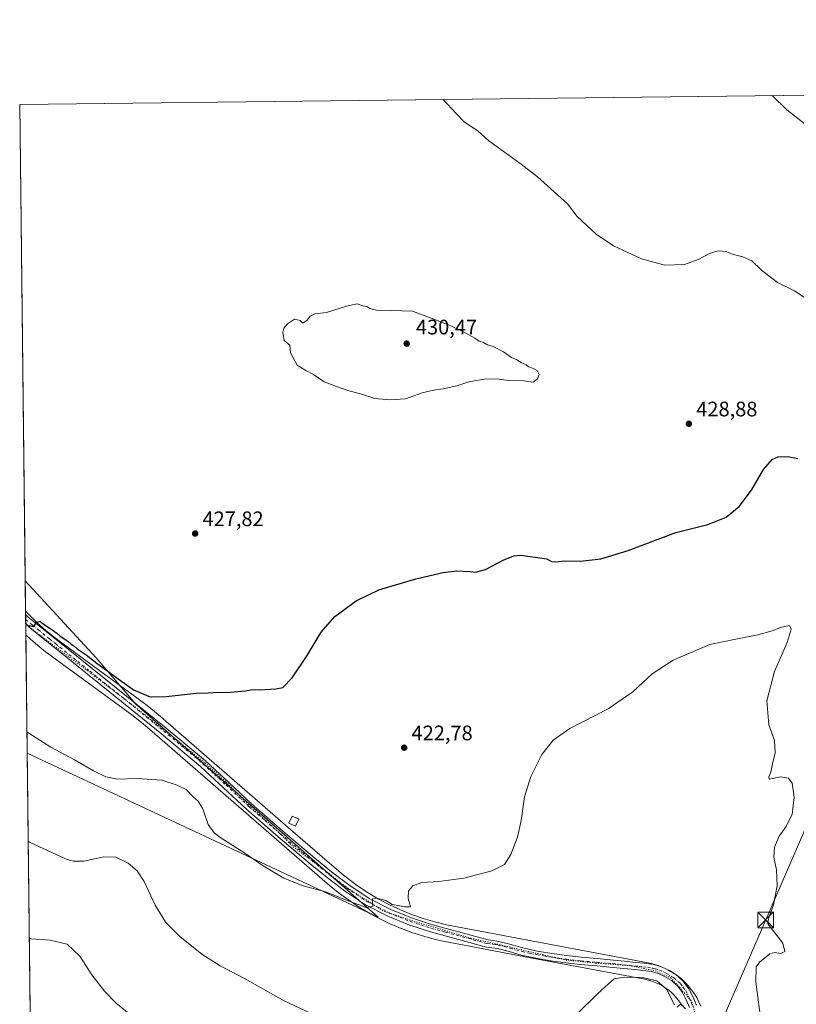
# Model space of a CAD drawing. Units: metres. Extents: x 580560 to 584044, y 4694197 to 4696552.
# Drawn here: x 580560 to 580931, y 4696082 to 4696552 of the extents above; entities that cross this region are included whole.
import ezdxf

# ---------------------------------------------------------------- set-up
doc = ezdxf.new("R2010")
doc.units = ezdxf.units.M
doc.header["$MEASUREMENT"] = 0
doc.linetypes.add('DGN Style 4', pattern=[2.6384748266838614, 1.318413404963828, -0.6592067024819142, 0.001648016756204785, -0.6592067024819142])
doc.linetypes.add('DGN Style 5', pattern=[1.1536117293433497, 0.4944050268614355, -0.6592067024819142])
for name, color, linetype, lineweight in [('Comarca CxS', 21, 'Continuous', 0), ('Comunidad Autónoma CxS', 142, 'Continuous', 0), ('Corriente natural Cxs', 4, 'Continuous', 13), ('Cultivos herbáceos CxS', 92, 'Continuous', 0), ('Curva de nivel maestra', 30, 'Continuous', 30), ('Curva de nivel normal', 30, 'Continuous', 0), ('Edificación Cxs', 1, 'Continuous', 13), ('Espacio natural protegido CxS', 121, 'Continuous', 0), ('Matorral CxS', 135, 'Continuous', 0), ('Municipio CxS', 4, 'Continuous', 0), ('Pista no pavimentada Cxs', 111, 'Continuous', 0), ('Pista no pavimentada eje', 91, 'DGN Style 4', 0), ('Provincia CxS', 1, 'Continuous', 0), ('Punto de cota en terreno', 7, 'Continuous', 0), ('Rótulo de punto de cota en terreno', 7, 'Continuous', 0), ('Suelo desnudo CxS', 253, 'Continuous', 0), ('Tendido', 6, 'Continuous', 0), ('Torre de tendido puntual', 7, 'Continuous', 0), ('Vía pecuaria CxS', 92, 'Continuous', 13), ('Vía pecuaria eje', 92, 'DGN Style 5', 0)]:
    doc.layers.add(name, color=color, linetype=linetype, lineweight=lineweight)
doc.styles.add('Style-Arial', font='txt')

# ---------------------------------------------------------------- blocks, each defined once
blk = doc.blocks.new('*U12')
at = {"layer": 'Cultivos herbáceos CxS', "color": 92, "linetype": 'Continuous', "lineweight": 0}
blk.add_polyline3d([(580568.6370000001, 4695799.619899999, 392.1178999999975), (580564.0042000003, 4696201.736300001, 419.2140999999974), (580731.3596999999, 4696123.455700001, 419.7782000000007), (580615.7851, 4696225.070699999, 424.2504999999946), (580596.8635, 4696247.1579, 425.409799999994), (580563.0581, 4696283.8541, 426.0736000000034), (580560.4400000004, 4696511.100000001, 425.3862999999984), (581100.0379999997, 4696517.4605, 442.7949999999983), (581240.2512999997, 4696451.476700001, 448.1052999999956), (581272.2477000002, 4696457.570900001, 448.6536999999954), (581296.6261, 4696477.377900001, 453.2425999999978), (581319.4811000006, 4696504.8029, 456.8653000000049), (581292.4874, 4696519.7291, 456.2885999999999), (581482.6744999997, 4696521.970899999, 449.3567000000039)], dxfattribs=at)
blk = doc.blocks.new('5PATER')
at = {"layer": 'Suelo desnudo CxS', "linetype": 'Continuous', "lineweight": 0}
h = blk.add_hatch(color=51, dxfattribs=at)
edge = h.paths.add_edge_path()
edge.add_ellipse((0, 0), major_axis=(-0.1095731443231308, -0.1110710700762829), ratio=0.9994222409660322, start_angle=0, end_angle=360)
blk = doc.blocks.new('5TTEND')
at = {"layer": 'Corriente natural Cxs', "color": 7, "linetype": 'Continuous', "lineweight": 0}
for p, q in [((-0.375, 0.3754), (0.375, -0.3746)), ((0.3720000000000001, 0.3784000000000001), (-0.3720000000000001, -0.3776))]:
    blk.add_line(p, q, dxfattribs=at)
at = {"layer": 'Corriente natural Cxs', "color": 7, "linetype": 'Continuous', "lineweight": 0, "flags": 128}
blk.add_lwpolyline([(-0.375, -0.3746), (0.375, -0.3746), (0.375, 0.3754), (-0.375, 0.3754), (-0.3720000000000001, -0.3776)], dxfattribs=at)

msp = doc.modelspace()

# ---------------------------------------------------------------- linework, layer by layer
at = {"layer": 'Comarca CxS', "color": 21, "linetype": 'Continuous', "lineweight": 0, "flags": 128}
msp.add_lwpolyline([(581334.4152558949, 4694206.752785998), (580587.090000601, 4694197.939983036), (580582.849958012, 4694565.96613373), (580571.0342557904, 4695591.542484719), (580560.4400006031, 4696511.099983014), (582501.7411000007, 4696533.983400002), (583988.6200006276, 4696551.509983012), (584016.4000006285, 4694238.379983038), (582977.2767728087, 4694226.126210175)], close=True, dxfattribs=at)
at = {"layer": 'Comunidad Autónoma CxS', "color": 142, "linetype": 'Continuous', "lineweight": 0, "flags": 128}
msp.add_lwpolyline([(581334.4152558949, 4694206.752785998), (580587.090000601, 4694197.939983036), (580582.849958012, 4694565.96613373), (580571.0342557904, 4695591.542484719), (580560.4400006031, 4696511.099983014), (582501.7411000007, 4696533.983400002), (583988.6200006276, 4696551.509983012), (584016.4000006285, 4694238.379983038), (582977.2767728087, 4694226.126210175)], close=True, dxfattribs=at)
at = {"layer": 'Cultivos herbáceos CxS', "color": 92, "linetype": 'Continuous', "lineweight": 0, "extrusion": (-0.03224109627431867, -0.0003800412396878002, 0.9994800484650439), "elevation": -20077.60782001197, "flags": 128}
msp.add_lwpolyline([(-4689341.987914088, 635559.3818990305), (-4689341.987914088, 636099.2981151227)], dxfattribs=at)
at = {"layer": 'Cultivos herbáceos CxS', "color": 92, "linetype": 'Continuous', "lineweight": 0, "extrusion": (-3.484021562288469e-05, 0.003024061783954043, 0.9999954269077866), "elevation": 14607.69723918347, "flags": 128}
msp.add_lwpolyline([(580563.0725922055, 4696261.15310607), (580560.4544682616, 4696488.400045155)], dxfattribs=at)
at = {"layer": 'Cultivos herbáceos CxS', "color": 92, "linetype": 'Continuous', "lineweight": 0, "extrusion": (0.0007744581498553883, -0.06722262303293852, 0.9977377005842496), "elevation": -314823.1107624521, "flags": 128}
msp.add_lwpolyline([(634625.872854417, 4678218.73971226), (634625.872854417, 4678621.794528245)], dxfattribs=at)
at = {"layer": 'Cultivos herbáceos CxS', "color": 92, "linetype": 'Continuous', "lineweight": 0}
msp.add_polyline3d([(580564.0042000003, 4696201.736300001, 419.2140999999974), (580731.3596999999, 4696123.455700001, 419.7782000000007), (580615.7851, 4696225.070699999, 424.2504999999946), (580596.8635, 4696247.1579, 425.409799999994), (580563.0581, 4696283.8541, 426.0736000000034)], dxfattribs=at)
at = {"layer": 'Curva de nivel maestra', "color": 30, "linetype": 'Continuous', "lineweight": 30, "elevation": 425, "flags": 128}
msp.add_lwpolyline([(580563.2927000001, 4696263.488299999), (580564.2300000004, 4696262.6601), (580567.2300000004, 4696262.140100001), (580568.4900000002, 4696264.0001), (580570.0499999998, 4696264.640100001), (580571.6699999999, 4696263.370100001), (580575.3200000003, 4696261.020099999), (580576.9800000004, 4696259.6801), (580578.2000000002, 4696258.9001), (580579.7199999997, 4696257.420100001), (580583.3399999999, 4696255.040100001), (580584.9699999997, 4696253.670100001), (580586.2199999997, 4696252.920100001), (580587.79, 4696251.4901), (580592.1799999997, 4696248.550100001), (580597.3399999999, 4696244.380100001), (580602.4699999997, 4696240.840100001), (580607.3399999999, 4696237.0601), (580610.5499999998, 4696234.920100001), (580614.6900000004, 4696231.9301), (580622.5999999996, 4696228.4801), (580630.29, 4696228.7301), (580644.6200000001, 4696230.220100001), (580650.29, 4696230.420100001), (580654.9500000002, 4696230.780099999), (580659.29, 4696230.550100001), (580667.9500000002, 4696231.4801), (580671.6200000001, 4696232.0801), (580675.0099999999, 4696231.860099999), (580682.5199999996, 4696232.4301), (580686.0099999999, 4696233.0601), (580690.3099999996, 4696237.6601), (580697.5599999996, 4696248.3201), (580704.25, 4696259.3201), (580710.7599999999, 4696266.8101), (580720.9400000004, 4696274.4001), (580731.79, 4696279.5001), (580749.3200000003, 4696284.790100001), (580762.4500000002, 4696287.800100001), (580768.9400000004, 4696288.720100001), (580771.9400000004, 4696288.470100001), (580775.2800000003, 4696288.380100001), (580777.9400000004, 4696287.970100001), (580782.6100000005, 4696289.220100001), (580790.9400000004, 4696293.7501), (580796.1299999999, 4696295.800100001), (580799.4600000001, 4696296.170100001), (580811.8600000005, 4696294.4001), (580813.9800000004, 4696293.090100001), (580816.0199999996, 4696292.860099999), (580820.2800000003, 4696293.350099999), (580827.9400000004, 4696293.3301), (580837.6100000005, 4696294.360099999), (580850.6100000005, 4696298.300100001), (580873.2800000003, 4696306.960100001), (580888.6100000005, 4696310.670100001), (580897.2800000003, 4696314.2401), (580903.5599999996, 4696319.280099999), (580909.4299999997, 4696327.0701), (580915.2300000004, 4696336.9901), (580919.2800000003, 4696341.780099999), (580922.1100000005, 4696342.9801), (580926.6399999997, 4696343.140100001), (580931.5300000003, 4696342.2401)], dxfattribs=at)
at = {"layer": 'Curva de nivel normal', "color": 30, "linetype": 'Continuous', "lineweight": 0, "flags": 128}
for points, elevation in [([(580919.3213999998, 4696515.3303), (580926.2400000002, 4696508.5801), (580935.0599999996, 4696501.620100001)], 435), ([(580762.4704999998, 4696513.4814), (580768.5199999996, 4696506.720100001), (580772.5899999999, 4696502.6601), (580778.8899999997, 4696498.440099999), (580784.1699999999, 4696493.7301), (580799.6100000005, 4696482.670100001), (580807.3300000001, 4696476.5001), (580821.6100000005, 4696463.690099999), (580826.3399999999, 4696457.5701), (580835.3499999996, 4696449.220100001), (580843.5800000001, 4696443.610099999), (580856.9000000004, 4696437.460100001), (580868.1799999997, 4696434.440099999), (580877.4100000003, 4696434.780099999), (580884.0300000003, 4696437.0701), (580889.3700000001, 4696439.960100001), (580893.6100000005, 4696441.300100001), (580897.2800000003, 4696440.970100001), (580900.2800000003, 4696439.620100001), (580905.2800000003, 4696438.420100001), (580909.6100000005, 4696436.460100001), (580914.2800000003, 4696431.9901), (580921.8600000005, 4696426.1501), (580929.9299999997, 4696422.1601), (580934.3300000001, 4696419.210100001)], 430), ([(580721.3700000001, 4696415.950099999), (580716.2800000003, 4696414.9301), (580706.7800000003, 4696411.870100001), (580701.2000000002, 4696411.1501), (580699.04, 4696410.1601), (580697.5899999999, 4696408.2501), (580695.54, 4696406.720100001), (580694.1699999999, 4696408.0801), (580691.4400000004, 4696408.620100001), (580688.0800000001, 4696406.4801), (580686.4500000002, 4696404.3201), (580685.8700000001, 4696402.440099999), (580686.5, 4696398.540100001), (580689.2699999996, 4696396.3101), (580689.6299999999, 4696392.670100001), (580690.6500000004, 4696390.5701), (580692.8300000001, 4696386.7401), (580696.8600000005, 4696384.120100001), (580700.6200000001, 4696382.3301), (580705.6200000001, 4696378.720100001), (580711.5800000001, 4696376.520099999), (580717.4600000001, 4696374.5601), (580723, 4696373.040100001), (580729.7599999999, 4696370.800100001), (580736.8799999999, 4696370.2601), (580744.3600000005, 4696370.7301), (580748.9400000004, 4696372.190099999), (580752.4000000004, 4696373.610099999), (580757.79, 4696374.840100001), (580762.4000000004, 4696375.4001), (580768.9400000004, 4696376.920100001), (580774.6100000005, 4696378.790100001), (580782.9400000004, 4696380.1601), (580789.0800000001, 4696379.9801), (580793.5, 4696379.4001), (580800.75, 4696379.340100001), (580805.2800000003, 4696378.6801), (580807.4000000004, 4696380.270099999), (580808.1100000005, 4696382.3201), (580807.2800000003, 4696384.200099999), (580805, 4696385.380100001), (580803.1900000004, 4696385.9001), (580802, 4696386.940099999), (580799.7400000002, 4696387.890100001), (580797.5499999998, 4696389.280099999), (580795.0199999996, 4696390.390100001), (580791.2100000001, 4696393.040100001), (580786.2800000003, 4696395.5601), (580783.6100000005, 4696396.5001), (580781.5700000003, 4696397.540100001), (580779.5800000001, 4696398.1801), (580777.54, 4696399.590100001), (580771.8300000001, 4696402.870100001), (580764.9699999997, 4696406.020099999), (580761.9699999997, 4696407.020099999), (580758.4400000004, 4696408.4801), (580747.7599999999, 4696412.470100001), (580737.6799999997, 4696412.880100001), (580730.5300000003, 4696412.9101), (580727.3700000001, 4696413.7501), (580725.9400000004, 4696414.640100001), (580724.0499999998, 4696415.100099999), (580721.3700000001, 4696415.950099999)], 430), ([(580563.8871999999, 4696211.894300001), (580564.8200000003, 4696211.290100001), (580575.29, 4696204.520099999), (580586.6100000005, 4696198.540100001), (580595.5599999996, 4696193.2401), (580601.4600000001, 4696190.390100001), (580607.0800000001, 4696189.350099999), (580616.4000000004, 4696189.5801), (580628.2199999997, 4696188.7601), (580635.0800000001, 4696186.540100001), (580639.8300000001, 4696184.280099999), (580643.25, 4696180.7401), (580645.5899999999, 4696178.7501), (580647.7000000002, 4696175.190099999), (580650.2999999998, 4696167.6801), (580653.1399999997, 4696163.6601), (580655.8399999999, 4696161.550100001), (580668.3099999996, 4696153.690099999), (580676.5599999996, 4696147.940099999), (580686.3399999999, 4696142.0601), (580695.6900000004, 4696138.4001), (580706.2100000001, 4696135.600099999), (580717.8799999999, 4696130.940099999), (580725.7999999998, 4696128.140100001), (580728.8899999997, 4696128.7301), (580728.7100000001, 4696130.9001), (580728.7599999999, 4696132.210100001), (580730.7000000002, 4696132.4801), (580735.0099999999, 4696131.350099999), (580738.0599999996, 4696129.440099999), (580741.7400000002, 4696128.9001), (580743.9800000004, 4696128.360099999), (580746.7400000002, 4696128.460100001), (580746.5300000003, 4696129.590100001), (580745.6399999997, 4696132.360099999), (580745.9100000003, 4696136.0001), (580747.9400000004, 4696138.440099999), (580752.2800000003, 4696140.0001), (580760.2800000003, 4696140.4301), (580772.2800000003, 4696142.0601), (580785.6799999997, 4696145.540100001), (580791.7199999997, 4696148.5801), (580794.7300000004, 4696153.3301), (580797.8399999999, 4696161.6601), (580799.6200000001, 4696169.5701), (580801.25, 4696180.880100001), (580804.1900000004, 4696190.4901), (580809.5099999999, 4696201.020099999), (580814.8799999999, 4696207.9001), (580822.8399999999, 4696213.370100001), (580841.1399999997, 4696222.800100001), (580852.9000000004, 4696230.870100001), (580862.0800000001, 4696239.4801), (580872.0999999996, 4696246.040100001), (580889.6100000005, 4696253.450099999), (580901.9100000003, 4696256.120100001), (580912.4900000002, 4696258.0701), (580919.25, 4696259.9801), (580923.7100000001, 4696261.8301), (580927.5, 4696262.5001), (580928.3899999997, 4696260.7601), (580926.4600000001, 4696254.4901), (580920.4000000004, 4696240.6601), (580916.7800000003, 4696226.6601), (580917.6600000003, 4696215.210100001), (580920.3300000001, 4696207.770099999), (580920.7300000004, 4696201.850099999), (580919.4299999997, 4696196.5701), (580918.5800000001, 4696192.6601), (580917.7199999997, 4696190.3201), (580917.8499999996, 4696189.200099999), (580923.2699999996, 4696190.4001), (580927.1299999999, 4696189.700099999), (580928.7800000003, 4696187.3201), (580929.75, 4696180.620100001), (580928.7599999999, 4696172.440099999), (580925.8700000001, 4696166.5801), (580922.6299999999, 4696162.0601), (580920.3799999999, 4696156.920100001), (580920.1399999997, 4696152.030099999), (580921.2999999998, 4696145.9801), (580921.7000000002, 4696138.420100001), (580919.9199999999, 4696129.3101), (580917.4800000004, 4696122.630100001), (580917.2800000003, 4696120.220100001), (580919.4199999999, 4696117.340100001), (580924.4600000001, 4696111.040100001), (580925.3600000005, 4696107.020099999), (580923.3799999999, 4696106.170100001), (580920.4000000004, 4696106.5801), (580918.25, 4696105.950099999), (580915.6799999997, 4696103.840100001), (580913.3399999999, 4696102.130100001), (580911.7300000004, 4696099.700099999), (580911.4900000002, 4696092.4001), (580914.2100000001, 4696072.0801)], 420), ([(580564.4889000002, 4696159.667099999), (580565.4299999997, 4696159.090100001), (580582.29, 4696151.290100001), (580586.0199999996, 4696150.090100001), (580591.0300000003, 4696150.1501), (580600.6299999999, 4696152.2301), (580606.29, 4696152.0001), (580612.1600000003, 4696149.210100001), (580616.4699999997, 4696145.600099999), (580619.7599999999, 4696140.4801), (580625.0800000001, 4696129.210100001), (580630.1399999997, 4696120.950099999), (580636.7599999999, 4696114.2301), (580647.3099999996, 4696105.790100001), (580656.04, 4696100.280099999), (580667.6200000001, 4696094.170100001), (580686.5, 4696083.590100001), (580701.4800000004, 4696076.5801)], 415), ([(580565.0219000002, 4696113.402799999), (580565.9500000002, 4696113.190099999), (580575.0300000003, 4696112.5601), (580583.0199999996, 4696110.5101), (580589.0800000001, 4696104.890100001), (580594.8399999999, 4696095.890100001), (580600.8099999996, 4696088.1801), (580606.4000000004, 4696082.440099999), (580615.3099999996, 4696075.1801)], 410), ([(580826.2999999998, 4696077.3301), (580836.04, 4696086.920100001), (580841.1699999999, 4696091.690099999), (580843.9000000004, 4696094.040100001), (580849.0300000003, 4696094.870100001), (580857.25, 4696094.610099999), (580864.2199999997, 4696093.1601), (580868.9100000003, 4696089.1801), (580872.7800000003, 4696081.6601)], 415), ([(580874, 4696080.470100001), (580875.6799999997, 4696082.090100001), (580877.9500000002, 4696079.6601)], 415)]:
    msp.add_lwpolyline(points, dxfattribs=dict(at, elevation=elevation))
at = {"layer": 'Edificación Cxs', "color": 1, "linetype": 'Continuous', "lineweight": 13}
msp.add_polyline3d([(580693.5401, 4696170.170100001, 422.7608000000037), (580692.0500999996, 4696166.8301, 422.548299999995), (580688.8701, 4696168.2401, 422.4177000000054), (580690.3501000004, 4696171.590100001, 422.7697999999946), (580693.5401, 4696170.170100001, 422.7608000000037)], dxfattribs=at)
msp.add_3dface([(580693.5401, 4696170.170100001, 422.7697999999946), (580692.0500999996, 4696166.8301, 422.7697999999946), (580688.8701, 4696168.2401, 422.7697999999946), (580690.3501000004, 4696171.590100001, 422.7697999999946)], dxfattribs=at)
at = {"layer": 'Espacio natural protegido CxS', "color": 121, "linetype": 'Continuous', "lineweight": 0, "flags": 128}
msp.add_lwpolyline([(582977.2767728087, 4694226.126210175), (581334.4152558949, 4694206.752785998), (580587.090000601, 4694197.939983036), (580582.849958012, 4694565.96613373), (580571.0342557904, 4695591.542484719), (580560.4400006031, 4696511.099983014), (582501.7411000007, 4696533.983400002)], dxfattribs=at)
at = {"layer": 'Matorral CxS', "color": 135, "linetype": 'Continuous', "lineweight": 0, "extrusion": (0.0006874265162243638, -0.05965864154255453, 0.99821860027455), "elevation": -279349.5060007542, "flags": 128}
msp.add_lwpolyline([(634634.6323645653, 4680938.811858726), (634634.6323645653, 4680954.862114153)], dxfattribs=at)
at = {"layer": 'Matorral CxS', "color": 135, "linetype": 'Continuous', "lineweight": 0, "extrusion": (0.0004707757560611192, -0.04090498803656075, 0.9991629298187141), "elevation": -191402.7042982064, "flags": 128}
msp.add_lwpolyline([(634570.5924173448, 4685365.372036207), (634570.5924173448, 4685367.71144925)], dxfattribs=at)
at = {"layer": 'Matorral CxS', "color": 135, "linetype": 'Continuous', "lineweight": 0, "extrusion": (0.0004236965760201527, -0.03679217343260294, 0.9993228489608934), "elevation": -172115.0994551847, "flags": 128}
msp.add_lwpolyline([(634603.1176994441, 4686107.061626507), (634603.1176994441, 4686109.129864051)], dxfattribs=at)
at = {"layer": 'Matorral CxS', "color": 135, "linetype": 'Continuous', "lineweight": 0, "extrusion": (0.001065395778119133, -0.0924701481651232, 0.9957148872193065), "elevation": -433222.5222004179, "flags": 128}
msp.add_lwpolyline([(634629.2209702017, 4669146.547705495), (634629.2209702017, 4669208.510618174)], dxfattribs=at)
at = {"layer": 'Matorral CxS', "color": 135, "linetype": 'Continuous', "lineweight": 0}
msp.add_polyline3d([(580564.0042000003, 4696201.736300001, 419.2140999999974), (580563.0581, 4696283.8541, 426.0736000000034), (580596.8635, 4696247.1579, 425.409799999994), (580615.7851, 4696225.070699999, 424.2504999999946), (580731.3596999999, 4696123.455700001, 419.7782000000007)], close=True, dxfattribs=at)
msp.add_polyline3d([(580564.0042000003, 4696201.736300001, 419.2140999999974), (580731.3596999999, 4696123.455700001, 419.7782000000007), (580615.7851, 4696225.070699999, 424.2504999999946), (580596.8635, 4696247.1579, 425.409799999994), (580563.0581, 4696283.8541, 426.0736000000034)], dxfattribs=at)
at = {"layer": 'Municipio CxS', "color": 4, "linetype": 'Continuous', "lineweight": 0, "flags": 128}
msp.add_lwpolyline([(580571.0342557904, 4695591.542484719), (580560.4400006031, 4696511.099983014), (582501.7411000007, 4696533.983400002)], dxfattribs=at)
at = {"layer": 'Pista no pavimentada Cxs', "color": 111, "linetype": 'Continuous', "lineweight": 0, "extrusion": (0.0005076091008730287, -0.04409290928762685, 0.999027305774749), "elevation": -206352.6776265847, "flags": 128}
msp.add_lwpolyline([(634585.8558264333, 4684726.617585039), (634585.8558264333, 4684731.026165064)], dxfattribs=at)
at = {"layer": 'Pista no pavimentada Cxs', "color": 111, "linetype": 'Continuous', "lineweight": 0}
for points in [[(580879.8400999998, 4696080.340100001, 415.4777999999933), (580878.3201000001, 4696084.090100001, 415.5469000000012), (580876.5900999998, 4696087.5101, 415.8764999999985), (580874.2801000001, 4696090.620100001, 416.2774999999965), (580871.2901, 4696093.220100001, 416.6417999999976), (580867.8800999997, 4696095.200099999, 416.7082999999984), (580864.9101, 4696096.600099999, 415.948000000004), (580861.8000999996, 4696097.470100001, 415.6484000000055), (580857.7701000003, 4696097.9801, 415.6931999999942), (580853.7401000002, 4696098.4301, 415.7143000000069), (580848.5100999996, 4696098.9801, 415.7880000000005), (580843.2801000001, 4696099.520099999, 416.0146999999997), (580835.6001000004, 4696100.200099999, 416.3463999999949), (580827.9200999998, 4696100.860099999, 416.7356), (580820.8201000001, 4696101.6501, 417.1508000000031), (580813.7401000002, 4696102.620100001, 417.5093000000052), (580806.6201, 4696103.870100001, 417.835500000001), (580799.5601000004, 4696105.370100001, 418.1027000000031), (580793.9401000004, 4696107.030099999, 418.3239000000031), (580788.3101000004, 4696108.450099999, 418.5720000000001), (580785.6501000002, 4696108.8201, 418.6343000000052), (580782.9901000002, 4696109.1801, 418.6808000000019), (580769.7100999998, 4696112.800100001, 419.0295999999944), (580756.3501000004, 4696116.4301, 419.3959000000032), (580746.0800999999, 4696119.7601, 419.5681000000041), (580735.9801000003, 4696123.9001, 419.7636000000057), (580725.2801000001, 4696129.350099999, 419.9934000000067), (580715.3000999996, 4696135.950099999, 420.3306000000011), (580707.0000999998, 4696142.350099999, 420.6977999999945), (580698.9700999996, 4696148.9101, 421.0488999999943), (580683.7200999996, 4696161.8101, 421.5681999999942), (580668.5900999998, 4696174.920100001, 422.022299999997), (580657.6300999997, 4696185.220100001, 422.3221999999951), (580646.6801000005, 4696195.300100001, 422.6419000000024), (580628.0800999999, 4696210.840100001, 423.493100000007), (580609.2200999996, 4696226.190099999, 424.131899999993), (580592.8201000001, 4696239.370100001, 424.6606999999931), (580581.8300999999, 4696248.190099999, 424.7790999999997), (580576.3901000004, 4696252.550100001, 424.8264999999956), (580565.5100999996, 4696261.350099999, 424.8595999999961), (580563.2933999998, 4696263.429400001, 424.9538999999932), (580563.2427000003, 4696267.833500001, 425.1483000000007), (580564.4089000003, 4696266.472100001, 425.1410000000033), (580567.7301000003, 4696264.0701, 425.1260000000038), (580578.6001000004, 4696255.290100001, 425.1027000000031), (580595.0201000003, 4696242.120100001, 424.8436999999976), (580611.4301000005, 4696228.9301, 424.4082000000053), (580630.3101000004, 4696213.5601, 423.7051000000066), (580649.0000999998, 4696197.950099999, 422.8666999999987), (580660.0201000003, 4696187.800100001, 422.5547999999981), (580670.9501, 4696177.530099999, 422.2084999999934), (580686.0000999998, 4696164.4801, 421.761599999998), (580701.2200999996, 4696151.610099999, 421.1120999999985), (580709.1901000004, 4696145.110099999, 420.8142999999982), (580717.3501000004, 4696138.8101, 420.4658000000054), (580727.0500999996, 4696132.390100001, 420.1521999999969), (580737.4501, 4696127.100099999, 419.8947000000044), (580747.2901, 4696123.0601, 419.7048000000068), (580757.3501000004, 4696119.8101, 419.5170999999973), (580783.9101, 4696112.5701, 418.7698999999994), (580786.1201, 4696112.270099999, 418.7584999999963), (580788.9700999996, 4696111.880100001, 418.747199999998), (580794.8601000002, 4696110.4001, 418.6147999999957), (580800.4200999998, 4696108.7601, 418.3120999999956), (580807.2901, 4696107.290100001, 417.9291999999987), (580814.2801000001, 4696106.0701, 417.5959000000003), (580821.2500999998, 4696105.110099999, 417.2350000000006), (580828.2600999996, 4696104.3301, 416.7924999999959), (580835.9001000002, 4696103.670100001, 416.3178000000044), (580843.6101000002, 4696102.9901, 415.9060000000027), (580848.8701, 4696102.450099999, 415.675900000002), (580854.1201, 4696101.9001, 415.5743999999977), (580858.1801000005, 4696101.440099999, 415.5286999999953), (580862.5000999998, 4696100.9001, 415.4872000000032), (580866.1300999997, 4696099.880100001, 415.5005999999994), (580869.5000999998, 4696098.290100001, 415.5008999999991), (580873.3300999999, 4696096.0701, 415.6883999999991), (580876.8601000002, 4696093.0001, 415.7593000000052), (580879.5601000004, 4696089.350099999, 415.7351000000053), (580881.4901000002, 4696085.540100001, 415.6999000000069), (580883.1501000002, 4696081.4801, 415.7410999999993)], [(580563.2427000003, 4696267.833500001, 425.1483000000007), (580564.4089000003, 4696266.472100001, 425.1410000000033), (580567.7301000003, 4696264.0701, 425.1260000000038), (580578.6001000004, 4696255.290100001, 425.1027000000031), (580595.0201000003, 4696242.120100001, 424.8436999999976), (580611.4301000005, 4696228.9301, 424.4082000000053), (580630.3101000004, 4696213.5601, 423.7051000000066), (580649.0000999998, 4696197.950099999, 422.8666999999987), (580660.0201000003, 4696187.800100001, 422.5547999999981), (580670.9501, 4696177.530099999, 422.2084999999934), (580686.0000999998, 4696164.4801, 421.761599999998), (580701.2200999996, 4696151.610099999, 421.1120999999985), (580709.1901000004, 4696145.110099999, 420.8142999999982), (580717.3501000004, 4696138.8101, 420.4658000000054), (580727.0500999996, 4696132.390100001, 420.1521999999969), (580737.4501, 4696127.100099999, 419.8947000000044), (580747.2901, 4696123.0601, 419.7048000000068), (580757.3501000004, 4696119.8101, 419.5170999999973), (580783.9101, 4696112.5701, 418.7698999999994), (580786.1201, 4696112.270099999, 418.7584999999963), (580788.9700999996, 4696111.880100001, 418.747199999998), (580794.8601000002, 4696110.4001, 418.6147999999957), (580800.4200999998, 4696108.7601, 418.3120999999956), (580807.2901, 4696107.290100001, 417.9291999999987), (580814.2801000001, 4696106.0701, 417.5959000000003), (580821.2500999998, 4696105.110099999, 417.2350000000006), (580828.2600999996, 4696104.3301, 416.7924999999959), (580835.9001000002, 4696103.670100001, 416.3178000000044), (580843.6101000002, 4696102.9901, 415.9060000000027), (580848.8701, 4696102.450099999, 415.675900000002), (580854.1201, 4696101.9001, 415.5743999999977), (580858.1801000005, 4696101.440099999, 415.5286999999953), (580862.5000999998, 4696100.9001, 415.4872000000032), (580866.1300999997, 4696099.880100001, 415.5005999999994), (580869.5000999998, 4696098.290100001, 415.5008999999991), (580873.3300999999, 4696096.0701, 415.6883999999991), (580876.8601000002, 4696093.0001, 415.7593000000052), (580879.5601000004, 4696089.350099999, 415.7351000000053), (580881.4901000002, 4696085.540100001, 415.6999000000069), (580883.1501000002, 4696081.4801, 415.7410999999993)], [(580879.8400999998, 4696080.340100001, 415.4777999999933), (580878.3201000001, 4696084.090100001, 415.5469000000012), (580876.5900999998, 4696087.5101, 415.8764999999985), (580874.2801000001, 4696090.620100001, 416.2774999999965), (580871.2901, 4696093.220100001, 416.6417999999976), (580867.8800999997, 4696095.200099999, 416.7082999999984), (580864.9101, 4696096.600099999, 415.948000000004), (580861.8000999996, 4696097.470100001, 415.6484000000055), (580857.7701000003, 4696097.9801, 415.6931999999942), (580853.7401000002, 4696098.4301, 415.7143000000069), (580848.5100999996, 4696098.9801, 415.7880000000005), (580843.2801000001, 4696099.520099999, 416.0146999999997), (580835.6001000004, 4696100.200099999, 416.3463999999949), (580827.9200999998, 4696100.860099999, 416.7356), (580820.8201000001, 4696101.6501, 417.1508000000031), (580813.7401000002, 4696102.620100001, 417.5093000000052), (580806.6201, 4696103.870100001, 417.835500000001), (580799.5601000004, 4696105.370100001, 418.1027000000031), (580793.9401000004, 4696107.030099999, 418.3239000000031), (580788.3101000004, 4696108.450099999, 418.5720000000001), (580785.6501000002, 4696108.8201, 418.6343000000052), (580782.9901000002, 4696109.1801, 418.6808000000019), (580769.7100999998, 4696112.800100001, 419.0295999999944), (580756.3501000004, 4696116.4301, 419.3959000000032), (580746.0800999999, 4696119.7601, 419.5681000000041), (580735.9801000003, 4696123.9001, 419.7636000000057), (580725.2801000001, 4696129.350099999, 419.9934000000067), (580715.3000999996, 4696135.950099999, 420.3306000000011), (580707.0000999998, 4696142.350099999, 420.6977999999945), (580698.9700999996, 4696148.9101, 421.0488999999943), (580683.7200999996, 4696161.8101, 421.5681999999942), (580668.5900999998, 4696174.920100001, 422.022299999997), (580657.6300999997, 4696185.220100001, 422.3221999999951), (580646.6801000005, 4696195.300100001, 422.6419000000024), (580628.0800999999, 4696210.840100001, 423.493100000007), (580609.2200999996, 4696226.190099999, 424.131899999993), (580592.8201000001, 4696239.370100001, 424.6606999999931), (580581.8300999999, 4696248.190099999, 424.7790999999997), (580576.3901000004, 4696252.550100001, 424.8264999999956), (580565.5100999996, 4696261.350099999, 424.8595999999961), (580563.2933999998, 4696263.429500001, 424.9538999999932)]]:
    msp.add_polyline3d(points, dxfattribs=at)
at = {"layer": 'Pista no pavimentada eje', "color": 91, "linetype": 'DGN Style 4', "lineweight": 0}
msp.add_polyline3d([(580563.2696000002, 4696265.496200001, 425.0411000000022), (580565.5100999996, 4696263.630100001, 425.0234000000055), (580566.6201, 4696262.710100001, 424.9890000000014), (580569.3400999998, 4696260.5101, 424.993100000007), (580574.7751000002, 4696256.120100001, 424.9753999999957), (580577.4951, 4696253.920100001, 424.960699999996), (580590.2950999998, 4696243.655099999, 424.7869999999967), (580593.9200999998, 4696240.745100001, 424.7388000000064), (580610.3251, 4696227.5601, 424.247000000003), (580629.1951000001, 4696212.200099999, 423.5679999999993), (580647.8400999998, 4696196.6251, 422.7885999999999), (580653.3501000004, 4696191.550100001, 422.6451999999991), (580658.8251, 4696186.5101, 422.4505999999965), (580669.7701000003, 4696176.225099999, 422.1169999999984), (580677.3350999998, 4696169.670100001, 421.8907000000036), (580684.8601000002, 4696163.145099999, 421.6298999999999), (580700.0950999996, 4696150.2601, 421.0720000000001), (580704.0800999999, 4696147.0101, 420.8864999999933), (580708.0950999996, 4696143.7301, 420.7388000000064), (580712.1750999996, 4696140.5801, 420.5835999999982), (580716.3251, 4696137.380100001, 420.3858999999939), (580721.1750999996, 4696134.170100001, 420.2231999999931), (580726.1651, 4696130.870100001, 420.0743999999977), (580731.5151000004, 4696128.145099999, 419.9489999999933), (580736.7150999998, 4696125.5001, 419.8306000000011), (580741.7651000004, 4696123.4301, 419.75), (580746.6851000004, 4696121.4101, 419.6407000000036), (580751.8201000001, 4696119.745100001, 419.6141000000061), (580756.8501000004, 4696118.120100001, 419.475900000005), (580763.5301000001, 4696116.3051, 419.2189999999973), (580783.4501, 4696110.8751, 418.7194000000018), (580785.8850999996, 4696110.545100001, 418.6946000000025), (580787.2150999998, 4696110.360099999, 418.6778999999952), (580788.6401000004, 4696110.165100001, 418.6551000000036), (580791.5850999998, 4696109.425100001, 418.5669000000053), (580794.4001000002, 4696108.715100001, 418.4526000000042), (580799.9901000002, 4696107.065099999, 418.1459000000032), (580803.5201000003, 4696106.315099999, 418.0129000000015), (580806.9550999999, 4696105.5801, 417.881899999993), (580810.5151000004, 4696104.9551, 417.7198999999964), (580814.0100999996, 4696104.345100001, 417.5525999999954), (580817.5500999996, 4696103.860099999, 417.3812000000034), (580821.0351, 4696103.380100001, 417.2051000000066), (580828.0900999998, 4696102.595100001, 416.8046000000031), (580835.7500999998, 4696101.9351, 416.3586000000068), (580843.4451000001, 4696101.255100001, 415.9658999999957), (580848.6901000004, 4696100.715100001, 415.7323999999935), (580853.9301000005, 4696100.165100001, 415.6450000000041), (580855.9451000001, 4696099.940099999, 415.6278000000021), (580857.9751000004, 4696099.710100001, 415.6106), (580859.9901000002, 4696099.4551, 415.5890999999974), (580862.1501000002, 4696099.1851, 415.5651000000071), (580863.7050999999, 4696098.7501, 415.5666999999958), (580865.5201000003, 4696098.2401, 415.5705000000016), (580868.6901000004, 4696096.745100001, 415.8806000000041), (580872.3101000004, 4696094.645099999, 416.0344999999944), (580875.5701000001, 4696091.8101, 415.997199999998), (580876.9200999998, 4696089.985099999, 415.7866000000067), (580878.0751, 4696088.4301, 415.6693999999989), (580879.9051000001, 4696084.815099999, 415.6261999999988), (580880.6651, 4696082.940099999, 415.5991000000067), (580881.4951, 4696080.9101, 415.5987000000023)], dxfattribs=at)
at = {"layer": 'Provincia CxS', "color": 1, "linetype": 'Continuous', "lineweight": 0, "flags": 128}
msp.add_lwpolyline([(581334.4152558949, 4694206.752785998), (580587.090000601, 4694197.939983036), (580582.849958012, 4694565.96613373), (580571.0342557904, 4695591.542484719), (580560.4400006031, 4696511.099983014), (582501.7411000007, 4696533.983400002), (583988.6200006276, 4696551.509983012), (584016.4000006285, 4694238.379983038), (582977.2767728087, 4694226.126210175)], close=True, dxfattribs=at)
at = {"layer": 'Tendido', "color": 6, "linetype": 'Continuous', "lineweight": 0}
msp.add_polyline3d([(581088.5607000003, 4696517.325300001, 442.2531000000017), (581080.6799999997, 4696498.859999999, 440.6239999999962), (581028.2699999996, 4696377.9, 432.2149999999965), (580971.0899999999, 4696248.730000001, 426.4223999999958), (580916.2400000002, 4696122.140000001, 420.3919000000024), (580860.2352, 4695992.929, 414.6947999999975), (580798.2462999999, 4695849.911599999, 404.1284000000014), (580772, 4695788.930000001, 401.7198000000063)], dxfattribs=at)
at = {"layer": 'Vía pecuaria CxS', "color": 92, "linetype": 'Continuous', "lineweight": 13, "extrusion": (0.000901285464984301, -0.07825278501080875, 0.9969331418518309), "elevation": -366548.9534944819, "flags": 128}
msp.add_lwpolyline([(634610.9575156581, 4674923.80633558), (634610.9575156582, 4674912.257352897)], dxfattribs=at)
at = {"layer": 'Vía pecuaria CxS', "color": 92, "linetype": 'Continuous', "lineweight": 13}
for points in [[(580876.3509999998, 4696081.136, 415.2985000000044), (580875.4440000001, 4696082.611, 415.4155000000028), (580874.8169999998, 4696083.493000001, 415.5697999999975), (580873.3439999997, 4696085.367000001, 416.1296000000002), (580872.1610000003, 4696086.634, 416.7626000000019), (580870.8959999997, 4696087.819, 417.5371000000014), (580869.5549999997, 4696088.916999999, 417.9210000000021), (580868.1440000003, 4696089.923000001, 418.3194999999978), (580866.6689999999, 4696090.834000001, 418.172900000005), (580865.1370000001, 4696091.643999999, 417.6373000000021), (580863.5539999995, 4696092.348999999, 417.1601999999984), (580861.9280000003, 4696092.948000001, 416.5721000000049), (580860.2649999997, 4696093.437999999, 415.9667000000045), (580858.5080000004, 4696093.829, 415.4590000000026), (580804.858, 4696103.934, 417.8956000000035), (580762.3679999998, 4696111.975000001, 419.022299999997), (580759.3449999997, 4696112.662000001, 419.1334000000061), (580756.3399999999, 4696113.425000001, 419.1879000000045), (580751.9859999996, 4696114.684, 419.2783000000054), (580747.4539999999, 4696116.161, 419.3516999999993), (580744.54, 4696117.220000001, 419.4040999999997), (580741.6440000003, 4696118.356000001, 419.4323000000004), (580741.3300000001, 4696118.488, 419.4367999999959), (580735.9709999999, 4696120.829, 419.5571999999956), (580733.1780000003, 4696122.174000001, 419.6524000000064), (580730.4189999999, 4696123.589000001, 419.6818000000058), (580727.6969999997, 4696125.071000001, 419.7378999999929), (580725.0120000001, 4696126.620999999, 419.8193000000028), (580722.3669999996, 4696128.238, 419.905700000003), (580719.7630000003, 4696129.921, 419.975099999996), (580717.2019999997, 4696131.668, 420.1098999999958), (580714.6859999998, 4696133.478, 420.1989000000031), (580710.7460000003, 4696136.524, 420.3625000000029), (580707.1430000003, 4696139.517000001, 420.5243000000046), (580621.1940000001, 4696214.044, 423.5966000000044), (580618.5329999998, 4696216.297, 423.6864999999962), (580613.9620000003, 4696219.923000001, 423.7945999999939), (580572.5959999999, 4696250.207000001, 424.3190999999933), (580570.1629999997, 4696252.127, 424.3334999999934), (580567.7779999999, 4696254.107999999, 424.3206000000064), (580565.4440000001, 4696256.147, 424.3506000000052), (580563.3552000001, 4696258.066500001, 424.367499999993), (580563.2226, 4696269.579299999, 425.2712999999931), (580564.5279999999, 4696268.15, 425.2468999999983), (580568.648, 4696264.069, 425.1796999999933), (580572.9670000002, 4696260.198000001, 425.1564999999973), (580577.4740000004, 4696256.549000001, 425.1279000000068), (580598.6789999995, 4696241.022, 424.9066000000021), (580616.3530000001, 4696228.118000001, 424.5715000000055), (580621.2390000002, 4696224.4, 424.4418000000006), (580626.4000000004, 4696220.117000001, 424.2633999999962), (580687.1919999998, 4696167.405999999, 422.1679000000004), (580688.4840000002, 4696166.286, 422.1319999999978), (580704.7419999996, 4696152.187999999, 421.2388999999966), (580714.8650000002, 4696143.472999999, 420.7834000000003), (580719.4400000004, 4696139.914000001, 420.562699999995), (580722.0939999997, 4696138.016000001, 420.4238999999943), (580726.625, 4696135.011, 420.3632000000071), (580731.6109999996, 4696132.049000001, 420.2118000000046), (580736.7379999999, 4696129.339000001, 420.0158999999985), (580741.9950000001, 4696126.889000001, 419.8935999999958), (580746.1370000001, 4696125.187000001, 419.8010000000068), (580747.3669999996, 4696124.705, 419.7734000000055), (580752.8420000002, 4696122.791999999, 419.6803999999975), (580758.4060000004, 4696121.154999999, 419.5486999999994), (580764.0449999999, 4696119.798000001, 419.4045000000042), (580860.1200000001, 4696101.666999999, 415.4899000000005), (580862.267, 4696101.187999999, 415.4786000000022), (580864.4419999998, 4696100.548000001, 415.4872999999934), (580866.5690000001, 4696099.765000001, 415.5016000000033), (580868.6399999997, 4696098.841, 415.5038000000059), (580870.6430000003, 4696097.782000001, 415.4851999999955), (580872.573, 4696096.592, 415.6147999999957), (580874.4179999996, 4696095.276000001, 415.758799999996), (580876.1720000004, 4696093.839000001, 415.7762999999977), (580877.8260000005, 4696092.289999999, 415.7128999999986), (580879.1090000002, 4696090.915999999, 415.7480000000069), (580880.807, 4696088.877, 415.7673000000068), (580882.1200000001, 4696087.028999999, 415.7575999999972), (580883.289, 4696085.126, 415.8264999999956), (580884.3629999999, 4696083.092, 415.9140000000043), (580885.2819999997, 4696081.02, 416.0029000000068)], [(580563.2226, 4696269.579299999, 425.2712999999931), (580564.5279999999, 4696268.15, 425.2468999999983), (580568.648, 4696264.069, 425.1796999999933), (580572.9670000002, 4696260.198000001, 425.1564999999973), (580577.4740000004, 4696256.549000001, 425.1279000000068), (580598.6789999995, 4696241.022, 424.9066000000021), (580616.3530000001, 4696228.118000001, 424.5715000000055), (580621.2390000002, 4696224.4, 424.4418000000006), (580626.4000000004, 4696220.117000001, 424.2633999999962), (580687.1919999998, 4696167.405999999, 422.1679000000004), (580688.4840000002, 4696166.286, 422.1319999999978), (580704.7419999996, 4696152.187999999, 421.2388999999966), (580714.8650000002, 4696143.472999999, 420.7834000000003), (580719.4400000004, 4696139.914000001, 420.562699999995), (580722.0939999997, 4696138.016000001, 420.4238999999943), (580726.625, 4696135.011, 420.3632000000071), (580731.6109999996, 4696132.049000001, 420.2118000000046), (580736.7379999999, 4696129.339000001, 420.0158999999985), (580741.9950000001, 4696126.889000001, 419.8935999999958), (580746.1370000001, 4696125.187000001, 419.8010000000068), (580747.3669999996, 4696124.705, 419.7734000000055), (580752.8420000002, 4696122.791999999, 419.6803999999975), (580758.4060000004, 4696121.154999999, 419.5486999999994), (580764.0449999999, 4696119.798000001, 419.4045000000042), (580860.1200000001, 4696101.666999999, 415.4899000000005), (580862.267, 4696101.187999999, 415.4786000000022), (580864.4419999998, 4696100.548000001, 415.4872999999934), (580866.5690000001, 4696099.765000001, 415.5016000000033), (580868.6399999997, 4696098.841, 415.5038000000059), (580870.6430000003, 4696097.782000001, 415.4851999999955), (580872.573, 4696096.592, 415.6147999999957), (580874.4179999996, 4696095.276000001, 415.758799999996), (580876.1720000004, 4696093.839000001, 415.7762999999977), (580877.8260000005, 4696092.289999999, 415.7128999999986), (580879.1090000002, 4696090.915999999, 415.7480000000069), (580880.807, 4696088.877, 415.7673000000068), (580882.1200000001, 4696087.028999999, 415.7575999999972), (580883.289, 4696085.126, 415.8264999999956), (580884.3629999999, 4696083.092, 415.9140000000043), (580885.2819999997, 4696081.02, 416.0029000000068)], [(580876.3509999998, 4696081.136, 415.2985000000044), (580875.4440000001, 4696082.611, 415.4155000000028), (580874.8169999998, 4696083.493000001, 415.5697999999975), (580873.3439999997, 4696085.367000001, 416.1296000000002), (580872.1610000003, 4696086.634, 416.7626000000019), (580870.8959999997, 4696087.819, 417.5371000000014), (580869.5549999997, 4696088.916999999, 417.9210000000021), (580868.1440000003, 4696089.923000001, 418.3194999999978), (580866.6689999999, 4696090.834000001, 418.172900000005), (580865.1370000001, 4696091.643999999, 417.6373000000021), (580863.5539999995, 4696092.348999999, 417.1601999999984), (580861.9280000003, 4696092.948000001, 416.5721000000049), (580860.2649999997, 4696093.437999999, 415.9667000000045), (580858.5080000004, 4696093.829, 415.4590000000026), (580804.858, 4696103.934, 417.8956000000035), (580762.3679999998, 4696111.975000001, 419.022299999997), (580759.3449999997, 4696112.662000001, 419.1334000000061), (580756.3399999999, 4696113.425000001, 419.1879000000045), (580751.9859999996, 4696114.684, 419.2783000000054), (580747.4539999999, 4696116.161, 419.3516999999993), (580744.54, 4696117.220000001, 419.4040999999997), (580741.6440000003, 4696118.356000001, 419.4323000000004), (580741.3300000001, 4696118.488, 419.4367999999959), (580735.9709999999, 4696120.829, 419.5571999999956), (580733.1780000003, 4696122.174000001, 419.6524000000064), (580730.4189999999, 4696123.589000001, 419.6818000000058), (580727.6969999997, 4696125.071000001, 419.7378999999929), (580725.0120000001, 4696126.620999999, 419.8193000000028), (580722.3669999996, 4696128.238, 419.905700000003), (580719.7630000003, 4696129.921, 419.975099999996), (580717.2019999997, 4696131.668, 420.1098999999958), (580714.6859999998, 4696133.478, 420.1989000000031), (580710.7460000003, 4696136.524, 420.3625000000029), (580707.1430000003, 4696139.517000001, 420.5243000000046), (580621.1940000001, 4696214.044, 423.5966000000044), (580618.5329999998, 4696216.297, 423.6864999999962), (580613.9620000003, 4696219.923000001, 423.7945999999939), (580572.5959999999, 4696250.207000001, 424.3190999999933), (580570.1629999997, 4696252.127, 424.3334999999934), (580567.7779999999, 4696254.107999999, 424.3206000000064), (580565.4440000001, 4696256.147, 424.3506000000052), (580563.3552000001, 4696258.066500001, 424.367499999993)]]:
    msp.add_polyline3d(points, dxfattribs=at)
at = {"layer": 'Vía pecuaria eje', "color": 92, "linetype": 'DGN Style 5', "lineweight": 0}
msp.add_polyline3d([(580563.2940999996, 4696263.3728, 424.9514999999956), (580568.5266000004, 4696259.1622, 424.8876000000019), (580591.5094, 4696241.930299999, 424.7171999999992), (580616.3574000001, 4696222.967399999, 424.0604000000022), (580632.8646, 4696209.8825, 423.4749000000011), (580648.8168000003, 4696197.0471, 422.8181000000041), (580658.8168000003, 4696188.047, 422.5532999999996), (580669.301, 4696177.2709, 422.1662000000069), (580682.8164999997, 4696165.046800001, 421.6842000000034), (580690.8163999999, 4696157.046700001, 421.3521999999939), (580705.3348000003, 4696146.2697, 420.8423999999941), (580715.8163000002, 4696138.046499999, 420.4337999999989), (580734.3229, 4696126.1391, 419.8466999999946), (580753.0444, 4696120.0999, 419.6159000000043), (580775.5906999996, 4696113.456800001, 418.936400000006), (580790.4874, 4696110.034499999, 418.6264999999985), (580805.1827999996, 4696106.612299999, 417.9710000000051), (580820.8161000004, 4696103.045100001, 417.2072000000044), (580835.1774000004, 4696101.579700001, 416.3825999999972), (580851.0806, 4696100.3718, 415.6886999999988), (580863.4523, 4696097.8957, 415.6042000000016), (580871.0099, 4696094.534, 416.3453000000009), (580875.0562000005, 4696090.097100001, 416.156799999997), (580881.0562000005, 4696083.096899999, 415.6186000000016), (580884.6988000004, 4696070.3772, 415.8720999999932)], dxfattribs=at)

# ---------------------------------------------------------------- block references
at = {"layer": 'Cultivos herbáceos CxS', "color": 92, "linetype": 'Continuous', "lineweight": 0}
msp.add_blockref('*U12', (0, 0), dxfattribs=at)
at = {"layer": 'Punto de cota en terreno', "color": 7, "linetype": 'Continuous', "lineweight": 0, "xscale": 10, "yscale": 10, "zscale": 10}
for p in [(580745, 4696397, 430.4700000000012), (580879.5800000001, 4696358.789999999, 428.8800000000047), (580644.0999999996, 4696306.430000001, 427.820000000007), (580743.79, 4696204.289999999, 422.7799999999989)]:
    msp.add_blockref('5PATER', p, dxfattribs=at)
at = {"layer": 'Torre de tendido puntual', "color": 7, "linetype": 'Continuous', "lineweight": 0, "xscale": 10, "yscale": 10, "zscale": 10}
msp.add_blockref('5TTEND', (580916.2400000002, 4696122.140000001, 420.3919000000024), dxfattribs=at)

# ---------------------------------------------------------------- texts
at = {"layer": 'Rótulo de punto de cota en terreno', "color": 7, "linetype": 'Continuous', "lineweight": 0, "style": 'Style-Arial'}
for s, p in [('430,47', (580749.4096999997, 4696401.409700001)), ('428,88', (580883.1078000005, 4696362.3178)), ('427,82', (580647.6277999999, 4696309.957800001)), ('422,78', (580747.3178000003, 4696207.8178))]:
    msp.add_text(s, height=7.000000000000002, dxfattribs=at).set_placement(p)

doc.saveas('drawing.dxf')
